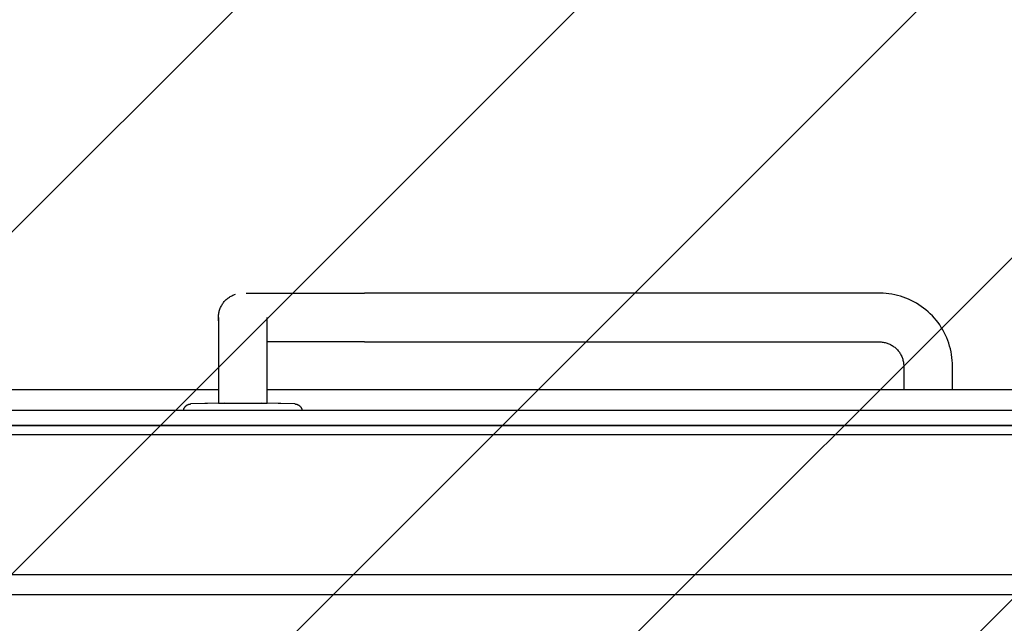
# Model space of a CAD drawing. Extents: x -39700 to 61440, y -16960 to 41659.
# Drawn here: x -15632 to -14985, y 26089 to 26485 of the extents above; entities that cross this region are included whole.
import ezdxf

# ---------------------------------------------------------------- set-up
doc = ezdxf.new("R2010")
doc.units = 0
for name, color, linetype in [('NOT-HATCH', 72, 'CONTINUOUS'), ('X-2499-GF-A$0$A-WALL', 8, 'CONTINUOUS'), ('X-2499-GF-A$0$A-WALL-1', 8, 'CONTINUOUS'), ('X-2499-GF-A$0$P-SANR-FIXT', 11, 'CONTINUOUS'), ('X-2499-GF-A$0$Q-CASE', 11, 'CONTINUOUS'), ('X-XREF', 7, 'CONTINUOUS')]:
    doc.layers.add(name, color=color, linetype=linetype)

# ---------------------------------------------------------------- blocks, each defined once
blk = doc.blocks.new('X-2499-GF-A')
at = {"layer": 'X-2499-GF-A$0$A-WALL'}
for p, q in [((-14634.13, 26212.49), (-17279.13, 26212.49)), ((-14542.13, 26120.49), (-17950.13, 26120.49))]:
    blk.add_line(p, q, dxfattribs=at)
at = {"layer": 'X-2499-GF-A$0$A-WALL-1'}
for p, q in [((-14651.13, 26228.49), (-17263.13, 26228.49)), ((-17210.45, 26218.49), (-14651.13, 26218.49)), ((-14640.13, 26218.49), (-16250.13, 26218.49)), ((-17950.13, 26107.49), (-14529.13, 26107.49))]:
    blk.add_line(p, q, dxfattribs=at)
at = {"layer": 'X-2499-GF-A$0$P-SANR-FIXT'}
for p, q in [((-15497.64, 26299.91), (-15497.21, 26300.39)), ((-15497.21, 26300.39), (-15496.77, 26300.85)), ((-15496.77, 26300.85), (-15496.3, 26301.29)), ((-15496.3, 26301.29), (-15495.82, 26301.72)), ((-15495.82, 26301.72), (-15495.33, 26302.12)), ((-15495.33, 26302.12), (-15494.81, 26302.5)), ((-15494.81, 26302.5), (-15494.29, 26302.86)), ((-15494.29, 26302.86), (-15493.74, 26303.2)), ((-15493.74, 26303.2), (-15493.19, 26303.52)), ((-15493.19, 26303.52), (-15492.62, 26303.82)), ((-15492.62, 26303.82), (-15492.04, 26304.09)), ((-15492.04, 26304.09), (-15491.45, 26304.34)), ((-15491.45, 26304.34), (-15490.86, 26304.57)), ((-15490.86, 26304.57), (-15490.25, 26304.77)), ((-15483.2, 26305.49), (-15482.38, 26305.49)), ((-15482.38, 26305.49), (-15481.44, 26305.49)), ((-15481.44, 26305.49), (-15480.37, 26305.49)), ((-15480.37, 26305.49), (-15479.18, 26305.49)), ((-15479.18, 26305.49), (-15477.88, 26305.49)), ((-15477.88, 26305.49), (-15476.46, 26305.49)), ((-15476.46, 26305.49), (-15474.92, 26305.49)), ((-15474.92, 26305.49), (-15473.28, 26305.49)), ((-15473.28, 26305.49), (-15471.52, 26305.49)), ((-15471.52, 26305.49), (-15469.66, 26305.49)), ((-15469.66, 26305.49), (-15467.7, 26305.49)), ((-15467.7, 26305.49), (-15465.64, 26305.49)), ((-15465.64, 26305.49), (-15463.48, 26305.49)), ((-15463.48, 26305.49), (-15461.23, 26305.49)), ((-15461.23, 26305.49), (-15458.89, 26305.49)), ((-15458.89, 26305.49), (-15456.47, 26305.49)), ((-15456.47, 26305.49), (-15453.96, 26305.49)), ((-15453.96, 26305.49), (-15451.38, 26305.49)), ((-15451.38, 26305.49), (-15448.72, 26305.49)), ((-15448.72, 26305.49), (-15445.99, 26305.49)), ((-15445.99, 26305.49), (-15443.2, 26305.49)), ((-15443.2, 26305.49), (-15440.35, 26305.49)), ((-15440.35, 26305.49), (-15437.44, 26305.49)), ((-15437.44, 26305.49), (-15434.49, 26305.49)), ((-15434.49, 26305.49), (-15431.48, 26305.49)), ((-15431.48, 26305.49), (-15428.43, 26305.49)), ((-15428.43, 26305.49), (-15425.35, 26305.49)), ((-15425.35, 26305.49), (-15422.24, 26305.49)), ((-15422.24, 26305.49), (-15419.09, 26305.49)), ((-15419.09, 26305.49), (-15415.93, 26305.49)), ((-15415.93, 26305.49), (-15412.75, 26305.49)), ((-15412.75, 26305.49), (-15409.56, 26305.49)), ((-15409.56, 26305.49), (-15406.36, 26305.49)), ((-15406.36, 26305.49), (-15405.5, 26305.49)), ((-15305.5, 26305.49), (-15405.5, 26305.49)), ((-15067.5, 26305.49), (-15305.5, 26305.49)), ((-15066.98, 26305.49), (-15067.5, 26305.49)), ((-15065.06, 26305.43), (-15066.98, 26305.49)), ((-15063.14, 26305.3), (-15065.06, 26305.43)), ((-15061.24, 26305.08), (-15063.14, 26305.3)), ((-15059.34, 26304.8), (-15061.24, 26305.08)), ((-15057.45, 26304.43), (-15059.34, 26304.8)), ((-15055.58, 26303.99), (-15057.45, 26304.43)), ((-15053.73, 26303.48), (-15055.58, 26303.99)), ((-15051.91, 26302.89), (-15053.73, 26303.48)), ((-15050.1, 26302.23), (-15051.91, 26302.89)), ((-15048.33, 26301.5), (-15050.1, 26302.23)), ((-15046.58, 26300.7), (-15048.33, 26301.5)), ((-15044.87, 26299.83), (-15046.58, 26300.7)), ((-15501.08, 26293.13), (-15500.92, 26293.75)), ((-15500.92, 26293.75), (-15500.74, 26294.36)), ((-15500.74, 26294.36), (-15500.53, 26294.97)), ((-15500.53, 26294.97), (-15500.3, 26295.57)), ((-15500.3, 26295.57), (-15500.05, 26296.15)), ((-15500.05, 26296.15), (-15499.77, 26296.73)), ((-15499.77, 26296.73), (-15499.47, 26297.29)), ((-15499.47, 26297.29), (-15499.14, 26297.85)), ((-15499.14, 26297.85), (-15498.8, 26298.39)), ((-15498.8, 26298.39), (-15498.43, 26298.91)), ((-15498.43, 26298.91), (-15498.05, 26299.42)), ((-15498.05, 26299.42), (-15497.64, 26299.91)), ((-15043.2, 26298.89), (-15044.87, 26299.83)), ((-15041.56, 26297.88), (-15043.2, 26298.89)), ((-15039.97, 26296.82), (-15041.56, 26297.88)), ((-15038.42, 26295.68), (-15039.97, 26296.82)), ((-15036.91, 26294.49), (-15038.42, 26295.68)), ((-15035.46, 26293.24), (-15036.91, 26294.49)), ((-15501.5, 26289.32), (-15501.49, 26289.96)), ((-15501.5, 26289.49), (-15501.5, 26289.47)), ((-15501.5, 26289.47), (-15501.5, 26289.39)), ((-15501.5, 26289.39), (-15501.5, 26289.26)), ((-15501.48, 26288.68), (-15501.5, 26289.32)), ((-15501.5, 26289.26), (-15501.5, 26289.09)), ((-15501.5, 26289.09), (-15501.5, 26288.86)), ((-15501.5, 26288.86), (-15501.5, 26288.58)), ((-15501.5, 26288.58), (-15501.5, 26288.25)), ((-15501.5, 26288.25), (-15501.5, 26287.87)), ((-15501.5, 26287.87), (-15501.5, 26287.44)), ((-15501.5, 26287.44), (-15501.5, 26286.97)), ((-15501.49, 26289.96), (-15501.46, 26290.6)), ((-15501.43, 26288.04), (-15501.48, 26288.68)), ((-15501.46, 26290.6), (-15501.4, 26291.24)), ((-15501.36, 26287.41), (-15501.43, 26288.04)), ((-15501.4, 26291.24), (-15501.32, 26291.87)), ((-15501.26, 26286.77), (-15501.36, 26287.41)), ((-15501.32, 26291.87), (-15501.21, 26292.5)), ((-15501.21, 26292.5), (-15501.08, 26293.13)), ((-15469.5, 26289.45), (-15469.5, 26289.49)), ((-15469.5, 26289.36), (-15469.5, 26289.45)), ((-15469.5, 26289.22), (-15469.5, 26289.36)), ((-15469.5, 26289.03), (-15469.5, 26289.22)), ((-15469.5, 26288.79), (-15469.5, 26289.03)), ((-15469.5, 26288.49), (-15469.5, 26288.79)), ((-15469.5, 26288.15), (-15469.5, 26288.49)), ((-15469.5, 26287.76), (-15469.5, 26288.15)), ((-15469.5, 26287.32), (-15469.5, 26287.76)), ((-15469.5, 26286.83), (-15469.5, 26287.32)), ((-15034.05, 26291.93), (-15035.46, 26293.24)), ((-15032.7, 26290.56), (-15034.05, 26291.93)), ((-15031.41, 26289.14), (-15032.7, 26290.56)), ((-15030.17, 26287.68), (-15031.41, 26289.14)), ((-15029, 26286.16), (-15030.17, 26287.68)), ((-15501.5, 26286.97), (-15501.5, 26286.45)), ((-15501.5, 26286.45), (-15501.5, 26285.88)), ((-15501.5, 26285.88), (-15501.5, 26285.26)), ((-15501.5, 26285.26), (-15501.5, 26284.61)), ((-15501.5, 26284.61), (-15501.5, 26283.9)), ((-15501.5, 26283.9), (-15501.5, 26283.16)), ((-15501.5, 26283.16), (-15501.5, 26282.38)), ((-15501.5, 26282.38), (-15501.5, 26281.55)), ((-15501.5, 26281.55), (-15501.5, 26280.69)), ((-15501.5, 26280.69), (-15501.5, 26279.79)), ((-15469.5, 26286.3), (-15469.5, 26286.83)), ((-15469.5, 26285.72), (-15469.5, 26286.3)), ((-15469.5, 26285.09), (-15469.5, 26285.72)), ((-15469.5, 26284.42), (-15469.5, 26285.09)), ((-15469.5, 26283.71), (-15469.5, 26284.42)), ((-15469.5, 26282.95), (-15469.5, 26283.71)), ((-15469.5, 26282.16), (-15469.5, 26282.95)), ((-15469.5, 26281.32), (-15469.5, 26282.16)), ((-15469.5, 26280.45), (-15469.5, 26281.32)), ((-15027.88, 26284.6), (-15029, 26286.16)), ((-15026.83, 26282.99), (-15027.88, 26284.6)), ((-15025.84, 26281.34), (-15026.83, 26282.99)), ((-15024.92, 26279.66), (-15025.84, 26281.34)), ((-15501.5, 26279.79), (-15501.5, 26278.85)), ((-15501.5, 26278.85), (-15501.5, 26277.88)), ((-15501.5, 26277.88), (-15501.5, 26276.88)), ((-15501.5, 26276.88), (-15501.5, 26275.85)), ((-15501.5, 26275.85), (-15501.5, 26274.78)), ((-15501.5, 26274.78), (-15501.5, 26273.69)), ((-15469.5, 26279.54), (-15469.5, 26280.45)), ((-15469.5, 26278.59), (-15469.5, 26279.54)), ((-15469.5, 26277.62), (-15469.5, 26278.59)), ((-15469.5, 26276.6), (-15469.5, 26277.62)), ((-15469.5, 26275.56), (-15469.5, 26276.6)), ((-15469.5, 26274.49), (-15469.5, 26275.56)), ((-15469.5, 26273.39), (-15469.5, 26274.49)), ((-15024.07, 26277.94), (-15024.92, 26279.66)), ((-15023.29, 26276.19), (-15024.07, 26277.94)), ((-15022.57, 26274.4), (-15023.29, 26276.19)), ((-15021.93, 26272.59), (-15022.57, 26274.4)), ((-15501.5, 26273.69), (-15501.5, 26272.58)), ((-15501.5, 26272.58), (-15501.5, 26271.44)), ((-15501.5, 26271.44), (-15501.5, 26270.27)), ((-15501.5, 26270.27), (-15501.5, 26269.09)), ((-15501.5, 26269.09), (-15501.5, 26267.89)), ((-15501.5, 26267.89), (-15501.5, 26266.67)), ((-15469.5, 26272.27), (-15469.5, 26273.39)), ((-15469.5, 26271.12), (-15469.5, 26272.27)), ((-15469.5, 26269.96), (-15469.5, 26271.12)), ((-15469.5, 26268.77), (-15469.5, 26269.96)), ((-15469.5, 26267.56), (-15469.5, 26268.77)), ((-15467.16, 26273.49), (-15469.14, 26273.49)), ((-15465.07, 26273.49), (-15467.16, 26273.49)), ((-15462.89, 26273.49), (-15465.07, 26273.49)), ((-15460.61, 26273.49), (-15462.89, 26273.49)), ((-15458.25, 26273.49), (-15460.61, 26273.49)), ((-15455.8, 26273.49), (-15458.25, 26273.49)), ((-15453.27, 26273.49), (-15455.8, 26273.49)), ((-15450.67, 26273.49), (-15453.27, 26273.49)), ((-15447.99, 26273.49), (-15450.67, 26273.49)), ((-15445.25, 26273.49), (-15447.99, 26273.49)), ((-15442.44, 26273.49), (-15445.25, 26273.49)), ((-15439.57, 26273.49), (-15442.44, 26273.49)), ((-15436.65, 26273.49), (-15439.57, 26273.49)), ((-15433.68, 26273.49), (-15436.65, 26273.49)), ((-15430.66, 26273.49), (-15433.68, 26273.49)), ((-15427.6, 26273.49), (-15430.66, 26273.49)), ((-15424.51, 26273.49), (-15427.6, 26273.49)), ((-15421.39, 26273.49), (-15424.51, 26273.49)), ((-15418.24, 26273.49), (-15421.39, 26273.49)), ((-15415.07, 26273.49), (-15418.24, 26273.49)), ((-15411.89, 26273.49), (-15415.07, 26273.49)), ((-15408.7, 26273.49), (-15411.89, 26273.49)), ((-15405.5, 26273.49), (-15408.7, 26273.49)), ((-15405.5, 26273.49), (-15305.5, 26273.49)), ((-15305.5, 26273.49), (-15067.5, 26273.49)), ((-15067.5, 26273.49), (-15066.86, 26273.48)), ((-15066.86, 26273.48), (-15066.22, 26273.44)), ((-15066.22, 26273.44), (-15065.58, 26273.38)), ((-15065.58, 26273.38), (-15064.95, 26273.29)), ((-15064.95, 26273.29), (-15064.32, 26273.18)), ((-15064.32, 26273.18), (-15063.69, 26273.04)), ((-15063.69, 26273.04), (-15063.07, 26272.87)), ((-15063.07, 26272.87), (-15062.46, 26272.68)), ((-15062.46, 26272.68), (-15061.86, 26272.47)), ((-15061.86, 26272.47), (-15061.27, 26272.23)), ((-15061.27, 26272.23), (-15060.68, 26271.97)), ((-15060.68, 26271.97), (-15060.11, 26271.69)), ((-15060.11, 26271.69), (-15059.55, 26271.38)), ((-15059.55, 26271.38), (-15059, 26271.05)), ((-15059, 26271.05), (-15058.46, 26270.7)), ((-15058.46, 26270.7), (-15057.94, 26270.33)), ((-15057.94, 26270.33), (-15057.44, 26269.94)), ((-15057.44, 26269.94), (-15056.95, 26269.52)), ((-15056.95, 26269.52), (-15056.47, 26269.09)), ((-15056.47, 26269.09), (-15056.02, 26268.64)), ((-15056.02, 26268.64), (-15055.58, 26268.17)), ((-15055.58, 26268.17), (-15055.16, 26267.69)), ((-15021.37, 26270.76), (-15021.93, 26272.59)), ((-15020.87, 26268.9), (-15021.37, 26270.76)), ((-15020.45, 26267.03), (-15020.87, 26268.9)), ((-15501.5, 26266.67), (-15501.5, 26265.44)), ((-15501.5, 26265.44), (-15501.5, 26264.19)), ((-15501.5, 26264.19), (-15501.5, 26262.93)), ((-15501.5, 26262.93), (-15501.5, 26261.67)), ((-15501.5, 26261.67), (-15501.5, 26260.4)), ((-15469.5, 26266.34), (-15469.5, 26267.56)), ((-15469.5, 26265.1), (-15469.5, 26266.34)), ((-15469.5, 26263.85), (-15469.5, 26265.1)), ((-15469.5, 26262.59), (-15469.5, 26263.85)), ((-15469.5, 26261.32), (-15469.5, 26262.59)), ((-15469.5, 26260.05), (-15469.5, 26261.32)), ((-15055.16, 26267.69), (-15054.77, 26267.19)), ((-15054.77, 26267.19), (-15054.39, 26266.67)), ((-15054.39, 26266.67), (-15054.03, 26266.14)), ((-15054.03, 26266.14), (-15053.7, 26265.59)), ((-15053.7, 26265.59), (-15053.39, 26265.04)), ((-15053.39, 26265.04), (-15053.09, 26264.47)), ((-15053.09, 26264.47), (-15052.83, 26263.88)), ((-15052.83, 26263.88), (-15052.58, 26263.29)), ((-15052.58, 26263.29), (-15052.36, 26262.69)), ((-15052.36, 26262.69), (-15052.17, 26262.08)), ((-15052.17, 26262.08), (-15052, 26261.46)), ((-15052, 26261.46), (-15051.85, 26260.84)), ((-15020.11, 26265.14), (-15020.45, 26267.03)), ((-15019.84, 26263.24), (-15020.11, 26265.14)), ((-15019.65, 26261.33), (-15019.84, 26263.24)), ((-15019.53, 26259.41), (-15019.65, 26261.33)), ((-15501.5, 26260.4), (-15501.5, 26259.12)), ((-15501.5, 26259.12), (-15501.5, 26257.84)), ((-15501.5, 26257.84), (-15501.5, 26257.49)), ((-15501.5, 26257.49), (-15501.5, 26233.16)), ((-15469.5, 26258.77), (-15469.5, 26260.05)), ((-15469.5, 26257.49), (-15469.5, 26258.77)), ((-15469.5, 26233.16), (-15469.5, 26257.49)), ((-15051.85, 26260.84), (-15051.73, 26260.21)), ((-15051.73, 26260.21), (-15051.63, 26259.58)), ((-15051.63, 26259.58), (-15051.56, 26258.94)), ((-15051.56, 26258.94), (-15051.52, 26258.31)), ((-15051.52, 26258.31), (-15051.5, 26257.67)), ((-15051.5, 26257.67), (-15051.5, 26257.49)), ((-15051.5, 26257.49), (-15051.5, 26241.99)), ((-15019.5, 26257.49), (-15019.53, 26259.41)), ((-15019.5, 26241.99), (-15019.5, 26257.49)), ((-15524.35, 26228.92), (-15524.3, 26229.12)), ((-15524.35, 26228.92), (-15524.3, 26229.12)), ((-15524.3, 26229.12), (-15524.24, 26229.31)), ((-15524.3, 26229.12), (-15524.24, 26229.31)), ((-15524.24, 26229.31), (-15524.18, 26229.49)), ((-15524.24, 26229.31), (-15524.18, 26229.49)), ((-15524.18, 26229.49), (-15524.1, 26229.68)), ((-15524.18, 26229.49), (-15524.1, 26229.68)), ((-15524.1, 26229.68), (-15524.02, 26229.86)), ((-15524.1, 26229.68), (-15524.02, 26229.86)), ((-15524.02, 26229.86), (-15523.93, 26230.04)), ((-15524.02, 26229.86), (-15523.93, 26230.04)), ((-15523.93, 26230.04), (-15523.84, 26230.22)), ((-15523.93, 26230.04), (-15523.84, 26230.22)), ((-15523.84, 26230.22), (-15523.73, 26230.39)), ((-15523.84, 26230.22), (-15523.73, 26230.39)), ((-15523.73, 26230.39), (-15523.62, 26230.56)), ((-15523.73, 26230.39), (-15523.62, 26230.56)), ((-15523.62, 26230.56), (-15523.51, 26230.72)), ((-15523.62, 26230.56), (-15523.51, 26230.72)), ((-15523.51, 26230.72), (-15523.38, 26230.88)), ((-15523.51, 26230.72), (-15523.38, 26230.88)), ((-15523.38, 26230.88), (-15523.26, 26231.03)), ((-15523.38, 26230.88), (-15523.26, 26231.03)), ((-15523.26, 26231.03), (-15523.12, 26231.18)), ((-15523.26, 26231.03), (-15523.12, 26231.18)), ((-15523.12, 26231.18), (-15522.98, 26231.32)), ((-15523.12, 26231.18), (-15522.98, 26231.32)), ((-15522.98, 26231.32), (-15522.83, 26231.46)), ((-15522.98, 26231.32), (-15522.83, 26231.46)), ((-15522.83, 26231.46), (-15522.68, 26231.59)), ((-15522.83, 26231.46), (-15522.68, 26231.59)), ((-15522.68, 26231.59), (-15522.53, 26231.71)), ((-15522.68, 26231.59), (-15522.53, 26231.71)), ((-15522.53, 26231.71), (-15522.36, 26231.83)), ((-15522.53, 26231.71), (-15522.36, 26231.83)), ((-15522.36, 26231.83), (-15522.2, 26231.94)), ((-15522.36, 26231.83), (-15522.2, 26231.94)), ((-15522.2, 26231.94), (-15522.03, 26232.05)), ((-15522.2, 26231.94), (-15522.03, 26232.05)), ((-15522.03, 26232.05), (-15521.85, 26232.14)), ((-15522.03, 26232.05), (-15521.85, 26232.14)), ((-15521.85, 26232.14), (-15521.67, 26232.23)), ((-15521.85, 26232.14), (-15521.67, 26232.23)), ((-15521.67, 26232.23), (-15521.49, 26232.32)), ((-15521.67, 26232.23), (-15521.49, 26232.32)), ((-15521.49, 26232.32), (-15521.31, 26232.39)), ((-15521.49, 26232.32), (-15521.31, 26232.39)), ((-15521.31, 26232.39), (-15521.12, 26232.46)), ((-15521.31, 26232.39), (-15521.12, 26232.46)), ((-15521.12, 26232.46), (-15520.93, 26232.52)), ((-15521.12, 26232.46), (-15520.93, 26232.52)), ((-15520.93, 26232.52), (-15520.74, 26232.58)), ((-15520.93, 26232.52), (-15520.74, 26232.58)), ((-15520.74, 26232.58), (-15520.54, 26232.62)), ((-15520.74, 26232.58), (-15520.54, 26232.62)), ((-15520.54, 26232.62), (-15520.35, 26232.66)), ((-15520.54, 26232.62), (-15520.35, 26232.66)), ((-15520.35, 26232.66), (-15520.15, 26232.69)), ((-15520.35, 26232.66), (-15520.15, 26232.69)), ((-15520.15, 26232.69), (-15519.95, 26232.71)), ((-15520.15, 26232.69), (-15519.95, 26232.71)), ((-15519.95, 26232.71), (-15519.75, 26232.73)), ((-15519.95, 26232.71), (-15519.75, 26232.73)), ((-15519.75, 26232.73), (-15519.61, 26232.73)), ((-15519.75, 26232.73), (-15519.61, 26232.73)), ((-15497.64, 26233.25), (-15519.61, 26232.73)), ((-15501.5, 26233.16), (-15519.61, 26232.73)), ((-15501.5, 26233.16), (-15485.5, 26233.16)), ((-15485.5, 26233.16), (-15469.5, 26233.16)), ((-15451.38, 26232.73), (-15473.36, 26233.25)), ((-15451.38, 26232.73), (-15469.5, 26233.16)), ((-15451.38, 26232.73), (-15451.18, 26232.72)), ((-15451.38, 26232.73), (-15451.18, 26232.72)), ((-15451.18, 26232.72), (-15450.98, 26232.71)), ((-15451.18, 26232.72), (-15450.98, 26232.71)), ((-15450.98, 26232.71), (-15450.78, 26232.68)), ((-15450.98, 26232.71), (-15450.78, 26232.68)), ((-15450.78, 26232.68), (-15450.58, 26232.65)), ((-15450.78, 26232.68), (-15450.58, 26232.65)), ((-15450.58, 26232.65), (-15450.39, 26232.61)), ((-15450.58, 26232.65), (-15450.39, 26232.61)), ((-15450.39, 26232.61), (-15450.19, 26232.56)), ((-15450.39, 26232.61), (-15450.19, 26232.56)), ((-15450.19, 26232.56), (-15450, 26232.5)), ((-15450.19, 26232.56), (-15450, 26232.5)), ((-15450, 26232.5), (-15449.81, 26232.44)), ((-15450, 26232.5), (-15449.81, 26232.44)), ((-15449.81, 26232.44), (-15449.63, 26232.37)), ((-15449.81, 26232.44), (-15449.63, 26232.37)), ((-15449.63, 26232.37), (-15449.44, 26232.29)), ((-15449.63, 26232.37), (-15449.44, 26232.29)), ((-15449.44, 26232.29), (-15449.26, 26232.21)), ((-15449.44, 26232.29), (-15449.26, 26232.21)), ((-15449.26, 26232.21), (-15449.08, 26232.11)), ((-15449.26, 26232.21), (-15449.08, 26232.11)), ((-15449.08, 26232.11), (-15448.91, 26232.01)), ((-15449.08, 26232.11), (-15448.91, 26232.01)), ((-15448.91, 26232.01), (-15448.74, 26231.91)), ((-15448.91, 26232.01), (-15448.74, 26231.91)), ((-15448.74, 26231.91), (-15448.58, 26231.79)), ((-15448.74, 26231.91), (-15448.58, 26231.79)), ((-15448.58, 26231.79), (-15448.42, 26231.67)), ((-15448.58, 26231.79), (-15448.42, 26231.67)), ((-15448.42, 26231.67), (-15448.26, 26231.55)), ((-15448.42, 26231.67), (-15448.26, 26231.55)), ((-15448.26, 26231.55), (-15448.11, 26231.41)), ((-15448.26, 26231.55), (-15448.11, 26231.41)), ((-15448.11, 26231.41), (-15447.97, 26231.28)), ((-15448.11, 26231.41), (-15447.97, 26231.28)), ((-15447.97, 26231.28), (-15447.83, 26231.13)), ((-15447.97, 26231.28), (-15447.83, 26231.13)), ((-15447.83, 26231.13), (-15447.7, 26230.98)), ((-15447.83, 26231.13), (-15447.7, 26230.98)), ((-15447.7, 26230.98), (-15447.57, 26230.83)), ((-15447.7, 26230.98), (-15447.57, 26230.83)), ((-15447.57, 26230.83), (-15447.45, 26230.67)), ((-15447.57, 26230.83), (-15447.45, 26230.67)), ((-15447.45, 26230.67), (-15447.33, 26230.5)), ((-15447.45, 26230.67), (-15447.33, 26230.5)), ((-15447.33, 26230.5), (-15447.23, 26230.34)), ((-15447.33, 26230.5), (-15447.23, 26230.34)), ((-15447.23, 26230.34), (-15447.13, 26230.16)), ((-15447.23, 26230.34), (-15447.13, 26230.16)), ((-15447.13, 26230.16), (-15447.03, 26229.99)), ((-15447.13, 26230.16), (-15447.03, 26229.99)), ((-15447.03, 26229.99), (-15446.95, 26229.81)), ((-15447.03, 26229.99), (-15446.95, 26229.81)), ((-15446.95, 26229.81), (-15446.87, 26229.62)), ((-15446.95, 26229.81), (-15446.87, 26229.62)), ((-15446.87, 26229.62), (-15446.8, 26229.44)), ((-15446.87, 26229.62), (-15446.8, 26229.44)), ((-15446.8, 26229.44), (-15446.73, 26229.25)), ((-15446.8, 26229.44), (-15446.73, 26229.25)), ((-15446.73, 26229.25), (-15446.67, 26229.05)), ((-15446.73, 26229.25), (-15446.67, 26229.05)), ((-15446.67, 26229.05), (-15446.63, 26228.86)), ((-15446.67, 26229.05), (-15446.63, 26228.86)), ((-15524.43, 26228.53), (-15524.4, 26228.73)), ((-15524.43, 26228.53), (-15524.4, 26228.73)), ((-15524.4, 26228.73), (-15524.35, 26228.92)), ((-15524.4, 26228.73), (-15524.35, 26228.92)), ((-15446.63, 26228.86), (-15446.58, 26228.66)), ((-15446.63, 26228.86), (-15446.58, 26228.66)), ((-15446.58, 26228.66), (-15446.55, 26228.47)), ((-15446.58, 26228.66), (-15446.55, 26228.47))]:
    blk.add_line(p, q, dxfattribs=at)
at = {"layer": 'X-2499-GF-A$0$Q-CASE'}
for p, q in [((-15501.5, 26241.99), (-16250.13, 26241.99)), ((-14655.13, 26241.99), (-15469.5, 26241.99))]:
    blk.add_line(p, q, dxfattribs=at)

msp = doc.modelspace()

# ---------------------------------------------------------------- hatches: boundary and pattern name
at = {"layer": 'NOT-HATCH'}
h = msp.add_hatch(dxfattribs=at)
h.set_pattern_fill('ANSI31', color=256, scale=50)
edge = h.paths.add_edge_path(flags=16)
edge.add_line((-35600, 10900), (-23150, 7200))
edge.add_arc((-276.82, 228.33), 23912.06, 143.505268, 163.048952, ccw=False)
edge.add_line((-19500, 14450), (-15250, 11400))
edge.add_line((-15250, 11400), (-11700, 14950))
edge.add_line((-11700, 14950), (-16150, 19450))
edge.add_line((-16150, 19450), (-15650, 19950))
edge.add_line((-15650, 19950), (-18950, 23300))
edge.add_line((-18950, 23300), (-19150, 23100))
edge.add_line((-19150, 23100), (-19500, 23500))
edge.add_line((-19500, 23500), (-19500, 31100))
edge.add_line((-19500, 31100), (-21275, 31100))
edge.add_line((-21275, 31100), (-21275, 32000))
edge.add_line((-21275, 32000), (-24200, 32000))
edge.add_line((-24200, 32000), (-24200, 28900))
edge.add_line((-24200, 28900), (-31300, 28900))
edge.add_line((-31300, 28900), (-31300, 24000))
edge.add_line((-31300, 24000), (-34150, 24000))
edge.add_line((-34150, 24000), (-34150, 20650))
edge.add_line((-34150, 20650), (-35600, 20650))
edge.add_line((-35600, 20650), (-35600, 10900))
edge = h.paths.add_edge_path(flags=16)
edge.add_line((-3000, 37000), (-3000, 33150))
edge.add_line((-3000, 33150), (1150, 33150))
edge.add_line((1150, 33150), (1150, 31750))
edge.add_line((1150, 31750), (-4400, 31750))
edge.add_line((-4400, 31750), (-4400, 24400))
edge.add_arc((-3448.75, 24400), 951.25, 180, 272.9376)
edge.add_line((-3400, 23450), (200, 23450))
edge.add_arc((200, 24450), 1000, 270, 360)
edge.add_line((1200, 24450), (1200, 27600))
edge.add_line((1200, 27600), (6400, 27600))
edge.add_line((6400, 27600), (12450, 21450))
edge.add_arc((13501.52, 22484.43), 1475.04, 224.53037, 318.13407)
edge.add_line((14600, 21500), (20600, 27500))
edge.add_line((20600, 27500), (11150, 37000))
edge.add_line((11150, 37000), (-3000, 37000))
h.paths.add_polyline_path([(-39700, 39300), (25050, 39300), (25050, 2900), (-39700, 2900)])

# ---------------------------------------------------------------- block references
at = {"layer": 'X-XREF'}
msp.add_blockref('X-2499-GF-A', (0, 0), dxfattribs=at)

doc.saveas('drawing.dxf')
